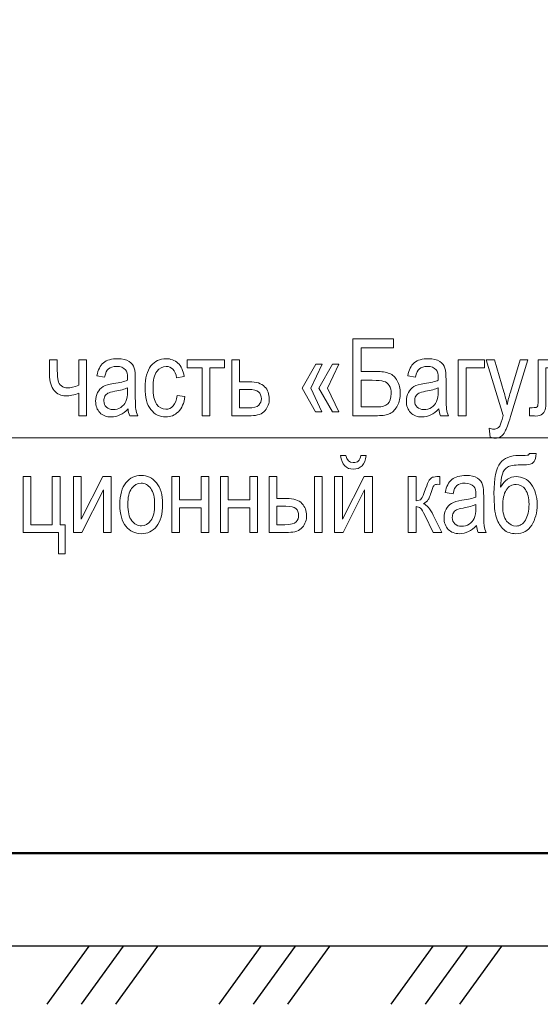
# Model space of a CAD drawing. Units: millimetres. Extents: x -199 to 199, y -141 to 141.
# Drawn here: x -100 to -80, y -46 to -8 of the extents above; entities that cross this region are included whole.
import ezdxf

# ---------------------------------------------------------------- set-up
doc = ezdxf.new("R2010")
doc.units = ezdxf.units.MM
doc.header["$MEASUREMENT"] = 0
doc.layers.add('Layer 1', color=7, linetype='Continuous')

msp = doc.modelspace()

# ---------------------------------------------------------------- linework, layer by layer
at = {"layer": 'Layer 1', "lineweight": 50}
msp.add_open_spline([(-122.1415, -40.5275), (-122.1415, -40.5275), (-40.1415, -40.5275), (-40.1415, -40.5275), (-40.1415, -40.5275), (-40.1415, 92.6461), (-40.1415, 92.6461), (-40.1415, 92.6461), (-122.1415, 92.6461), (-122.1415, 92.6461), (-122.1415, 92.6461), (-122.1415, -40.5275), (-122.1415, -40.5275)], degree=3, knots=[0, 0, 0, 0, 0.25, 0.25, 0.25, 0.5, 0.5, 0.5, 0.75, 0.75, 0.75, 1, 1, 1, 1], dxfattribs=at)
at = {"layer": 'Layer 1', "lineweight": 9}
for points, knots in [([(-87.0051, -20.27), (-87.0051, -20.27), (-85.3964, -20.27), (-85.3964, -20.27), (-85.3964, -20.27), (-85.3964, -20.6256), (-85.3964, -20.6256), (-85.3964, -20.6256), (-86.6749, -20.6256), (-86.6749, -20.6256), (-86.6749, -20.6256), (-86.6749, -21.5611), (-86.6749, -21.5611), (-86.6749, -21.5611), (-86.0829, -21.5611), (-86.0829, -21.5611), (-85.8628, -21.5611), (-85.6885, -21.5865), (-85.5608, -21.638), (-85.4331, -21.6888), (-85.3301, -21.7848), (-85.2518, -21.9252), (-85.1735, -22.0656), (-85.134, -22.2307), (-85.134, -22.4198), (-85.134, -22.5976), (-85.1706, -22.7591), (-85.2433, -22.9038), (-85.3167, -23.0484), (-85.4112, -23.1507), (-85.5284, -23.2107), (-85.6455, -23.2707), (-85.8141, -23.301), (-86.0342, -23.301), (-86.0342, -23.301), (-87.0051, -23.301), (-87.0051, -23.301), (-87.0051, -23.301), (-87.0051, -20.27), (-87.0051, -20.27)], [0, 0, 0, 0, 0.0769231, 0.0769231, 0.0769231, 0.1538462, 0.1538462, 0.1538462, 0.2307692, 0.2307692, 0.2307692, 0.3076923, 0.3076923, 0.3076923, 0.3846154, 0.3846154, 0.3846154, 0.4615385, 0.4615385, 0.4615385, 0.5384615, 0.5384615, 0.5384615, 0.6153846, 0.6153846, 0.6153846, 0.6923077, 0.6923077, 0.6923077, 0.7692308, 0.7692308, 0.7692308, 0.8461538, 0.8461538, 0.8461538, 0.9230769, 0.9230769, 0.9230769, 1, 1, 1, 1]), ([(-98.943, -21.1039), (-98.943, -21.1039), (-98.6382, -21.1039), (-98.6382, -21.1039), (-98.6382, -21.1039), (-98.6382, -21.5188), (-98.6382, -21.5188), (-98.6382, -21.7008), (-98.6283, -21.8335), (-98.6093, -21.9167), (-98.5902, -22), (-98.5472, -22.0691), (-98.4795, -22.1248), (-98.4124, -22.1806), (-98.332, -22.2088), (-98.2382, -22.2088), (-98.1217, -22.2088), (-97.9715, -22.1714), (-97.7873, -22.0973), (-97.7873, -22.0973), (-97.7873, -21.1039), (-97.7873, -21.1039), (-97.7873, -21.1039), (-97.4825, -21.1039), (-97.4825, -21.1039), (-97.4825, -21.1039), (-97.4825, -23.301), (-97.4825, -23.301), (-97.4825, -23.301), (-97.7873, -23.301), (-97.7873, -23.301), (-97.7873, -23.301), (-97.7873, -22.4148), (-97.7873, -22.4148), (-97.9757, -22.4861), (-98.1514, -22.5221), (-98.3137, -22.5221), (-98.4907, -22.5221), (-98.6403, -22.4522), (-98.7617, -22.3125), (-98.8823, -22.1721), (-98.943, -21.9612), (-98.943, -21.6789), (-98.943, -21.6789), (-98.943, -21.1039), (-98.943, -21.1039)], [0, 0, 0, 0, 0.0666667, 0.0666667, 0.0666667, 0.1333333, 0.1333333, 0.1333333, 0.2, 0.2, 0.2, 0.2666667, 0.2666667, 0.2666667, 0.3333333, 0.3333333, 0.3333333, 0.4, 0.4, 0.4, 0.4666667, 0.4666667, 0.4666667, 0.5333333, 0.5333333, 0.5333333, 0.6, 0.6, 0.6, 0.6666667, 0.6666667, 0.6666667, 0.7333333, 0.7333333, 0.7333333, 0.8, 0.8, 0.8, 0.8666667, 0.8666667, 0.8666667, 0.9333333, 0.9333333, 0.9333333, 1, 1, 1, 1]), ([(-95.852, -23.0308), (-95.9543, -23.1373), (-96.0601, -23.217), (-96.1702, -23.2707), (-96.281, -23.325), (-96.3953, -23.3518), (-96.5138, -23.3518), (-96.7015, -23.3518), (-96.8511, -23.2954), (-96.9625, -23.1818), (-97.0747, -23.0689), (-97.1305, -22.9165), (-97.1305, -22.7246), (-97.1305, -22.5976), (-97.1044, -22.4854), (-97.0514, -22.3873), (-96.9992, -22.2892), (-96.9273, -22.2123), (-96.8363, -22.1573), (-96.7452, -22.1023), (-96.6069, -22.0613), (-96.4221, -22.0352), (-96.1737, -22), (-95.991, -21.9576), (-95.8753, -21.9082), (-95.8753, -21.9082), (-95.8732, -21.813), (-95.8732, -21.813), (-95.8732, -21.662), (-95.9, -21.5562), (-95.9536, -21.4948), (-96.0291, -21.4066), (-96.1455, -21.3621), (-96.3022, -21.3621), (-96.444, -21.3621), (-96.5498, -21.3918), (-96.6204, -21.4503), (-96.6902, -21.5089), (-96.7417, -21.6197), (-96.7749, -21.7812), (-96.7749, -21.7812), (-97.0797, -21.7262), (-97.0797, -21.7262), (-97.0366, -21.4927), (-96.9506, -21.3233), (-96.82, -21.2168), (-96.6895, -21.1103), (-96.5025, -21.0574), (-96.2598, -21.0574), (-96.0707, -21.0574), (-95.9226, -21.0926), (-95.8146, -21.1639), (-95.7074, -21.2344), (-95.6389, -21.3226), (-95.6107, -21.4271), (-95.5825, -21.5322), (-95.5684, -21.6846), (-95.5684, -21.8857), (-95.5684, -21.8857), (-95.5684, -22.3817), (-95.5684, -22.3817), (-95.5684, -22.7288), (-95.562, -22.9475), (-95.5486, -23.0378), (-95.5359, -23.1274), (-95.5098, -23.2156), (-95.471, -23.301), (-95.471, -23.301), (-95.7885, -23.301), (-95.7885, -23.301), (-95.821, -23.2255), (-95.8421, -23.1352), (-95.852, -23.0308)], [0, 0, 0, 0, 0.0416667, 0.0416667, 0.0416667, 0.0833333, 0.0833333, 0.0833333, 0.125, 0.125, 0.125, 0.1666667, 0.1666667, 0.1666667, 0.2083333, 0.2083333, 0.2083333, 0.25, 0.25, 0.25, 0.2916667, 0.2916667, 0.2916667, 0.3333333, 0.3333333, 0.3333333, 0.375, 0.375, 0.375, 0.4166667, 0.4166667, 0.4166667, 0.4583333, 0.4583333, 0.4583333, 0.5, 0.5, 0.5, 0.5416667, 0.5416667, 0.5416667, 0.5833333, 0.5833333, 0.5833333, 0.625, 0.625, 0.625, 0.6666667, 0.6666667, 0.6666667, 0.7083333, 0.7083333, 0.7083333, 0.75, 0.75, 0.75, 0.7916667, 0.7916667, 0.7916667, 0.8333333, 0.8333333, 0.8333333, 0.875, 0.875, 0.875, 0.9166667, 0.9166667, 0.9166667, 0.9583333, 0.9583333, 0.9583333, 1, 1, 1, 1]), ([(-93.9174, -22.5009), (-93.9174, -22.5009), (-93.6126, -22.5475), (-93.6126, -22.5475), (-93.6472, -22.8085), (-93.7339, -23.0082), (-93.8722, -23.1458), (-94.0112, -23.2834), (-94.1777, -23.3518), (-94.3718, -23.3518), (-94.6081, -23.3518), (-94.8021, -23.2551), (-94.9545, -23.0611), (-95.1069, -22.8678), (-95.1831, -22.5813), (-95.1831, -22.2025), (-95.1831, -21.8208), (-95.1062, -21.5343), (-94.9524, -21.3438), (-94.7979, -21.1526), (-94.6004, -21.0574), (-94.3591, -21.0574), (-94.1721, -21.0574), (-94.0154, -21.1152), (-93.8877, -21.2309), (-93.76, -21.3466), (-93.6782, -21.5202), (-93.6422, -21.7516), (-93.6422, -21.7516), (-93.9385, -21.8066), (-93.9385, -21.8066), (-93.9675, -21.6578), (-94.0176, -21.5463), (-94.0895, -21.4729), (-94.1615, -21.3988), (-94.2476, -21.3621), (-94.3485, -21.3621), (-94.4988, -21.3621), (-94.6229, -21.4285), (-94.7217, -21.5618), (-94.8205, -21.6952), (-94.8699, -21.9068), (-94.8699, -22.1961), (-94.8699, -22.496), (-94.8226, -22.7126), (-94.7288, -22.8459), (-94.6349, -22.98), (-94.515, -23.047), (-94.3682, -23.047), (-94.2525, -23.047), (-94.1544, -23.0026), (-94.0726, -22.9144), (-93.9915, -22.8255), (-93.9392, -22.6879), (-93.9174, -22.5009)], [0, 0, 0, 0, 0.0555556, 0.0555556, 0.0555556, 0.1111111, 0.1111111, 0.1111111, 0.1666667, 0.1666667, 0.1666667, 0.2222222, 0.2222222, 0.2222222, 0.2777778, 0.2777778, 0.2777778, 0.3333333, 0.3333333, 0.3333333, 0.3888889, 0.3888889, 0.3888889, 0.4444444, 0.4444444, 0.4444444, 0.5, 0.5, 0.5, 0.5555556, 0.5555556, 0.5555556, 0.6111111, 0.6111111, 0.6111111, 0.6666667, 0.6666667, 0.6666667, 0.7222222, 0.7222222, 0.7222222, 0.7777778, 0.7777778, 0.7777778, 0.8333333, 0.8333333, 0.8333333, 0.8888889, 0.8888889, 0.8888889, 0.9444444, 0.9444444, 0.9444444, 1, 1, 1, 1]), ([(-93.5187, -21.1039), (-93.5187, -21.1039), (-92.054, -21.1039), (-92.054, -21.1039), (-92.054, -21.1039), (-92.054, -21.4129), (-92.054, -21.4129), (-92.054, -21.4129), (-92.6339, -21.4129), (-92.6339, -21.4129), (-92.6339, -21.4129), (-92.6339, -23.301), (-92.6339, -23.301), (-92.6339, -23.301), (-92.9387, -23.301), (-92.9387, -23.301), (-92.9387, -23.301), (-92.9387, -21.4129), (-92.9387, -21.4129), (-92.9387, -21.4129), (-93.5187, -21.4129), (-93.5187, -21.4129), (-93.5187, -21.4129), (-93.5187, -21.1039), (-93.5187, -21.1039)], [0, 0, 0, 0, 0.125, 0.125, 0.125, 0.25, 0.25, 0.25, 0.375, 0.375, 0.375, 0.5, 0.5, 0.5, 0.625, 0.625, 0.625, 0.75, 0.75, 0.75, 0.875, 0.875, 0.875, 1, 1, 1, 1]), ([(-91.7682, -21.1039), (-91.7682, -21.1039), (-91.4634, -21.1039), (-91.4634, -21.1039), (-91.4634, -21.1039), (-91.4634, -21.9633), (-91.4634, -21.9633), (-91.4634, -21.9633), (-91.0754, -21.9633), (-91.0754, -21.9633), (-90.7974, -21.9633), (-90.597, -22.0289), (-90.4743, -22.1594), (-90.3522, -22.2907), (-90.2908, -22.4494), (-90.2908, -22.635), (-90.2908, -22.8113), (-90.3466, -22.9666), (-90.4573, -23.1006), (-90.5681, -23.234), (-90.7508, -23.301), (-91.0055, -23.301), (-91.0055, -23.301), (-91.7682, -23.301), (-91.7682, -23.301), (-91.7682, -23.301), (-91.7682, -21.1039), (-91.7682, -21.1039)], [0, 0, 0, 0, 0.1111111, 0.1111111, 0.1111111, 0.2222222, 0.2222222, 0.2222222, 0.3333333, 0.3333333, 0.3333333, 0.4444444, 0.4444444, 0.4444444, 0.5555556, 0.5555556, 0.5555556, 0.6666667, 0.6666667, 0.6666667, 0.7777778, 0.7777778, 0.7777778, 0.8888889, 0.8888889, 0.8888889, 1, 1, 1, 1]), ([(-88.6518, -22.2109), (-88.6518, -22.2109), (-88.2158, -23.1528), (-88.2158, -23.1528), (-88.2158, -23.1528), (-88.4656, -23.1528), (-88.4656, -23.1528), (-88.4656, -23.1528), (-88.999, -22.2109), (-88.999, -22.2109), (-88.999, -22.2109), (-88.4613, -21.269), (-88.4613, -21.269), (-88.4613, -21.269), (-88.2116, -21.269), (-88.2116, -21.269), (-88.2116, -21.269), (-88.6518, -22.2109), (-88.6518, -22.2109)], [0, 0, 0, 0, 0.1666667, 0.1666667, 0.1666667, 0.3333333, 0.3333333, 0.3333333, 0.5, 0.5, 0.5, 0.6666667, 0.6666667, 0.6666667, 0.8333333, 0.8333333, 0.8333333, 1, 1, 1, 1]), ([(-87.9957, -22.2109), (-87.9957, -22.2109), (-87.5469, -23.1528), (-87.5469, -23.1528), (-87.5469, -23.1528), (-87.8052, -23.1528), (-87.8052, -23.1528), (-87.8052, -23.1528), (-88.3386, -22.2109), (-88.3386, -22.2109), (-88.3386, -22.2109), (-87.8052, -21.269), (-87.8052, -21.269), (-87.8052, -21.269), (-87.5469, -21.269), (-87.5469, -21.269), (-87.5469, -21.269), (-87.9957, -22.2109), (-87.9957, -22.2109)], [0, 0, 0, 0, 0.1666667, 0.1666667, 0.1666667, 0.3333333, 0.3333333, 0.3333333, 0.5, 0.5, 0.5, 0.6666667, 0.6666667, 0.6666667, 0.8333333, 0.8333333, 0.8333333, 1, 1, 1, 1]), ([(-83.6135, -23.0308), (-83.7158, -23.1373), (-83.8216, -23.217), (-83.9317, -23.2707), (-84.0425, -23.325), (-84.1568, -23.3518), (-84.2753, -23.3518), (-84.463, -23.3518), (-84.6126, -23.2954), (-84.724, -23.1818), (-84.8362, -23.0689), (-84.892, -22.9165), (-84.892, -22.7246), (-84.892, -22.5976), (-84.8659, -22.4854), (-84.8129, -22.3873), (-84.7607, -22.2892), (-84.6888, -22.2123), (-84.5978, -22.1573), (-84.5067, -22.1023), (-84.3684, -22.0613), (-84.1836, -22.0352), (-83.9352, -22), (-83.7525, -21.9576), (-83.6368, -21.9082), (-83.6368, -21.9082), (-83.6347, -21.813), (-83.6347, -21.813), (-83.6347, -21.662), (-83.6615, -21.5562), (-83.7151, -21.4948), (-83.7906, -21.4066), (-83.907, -21.3621), (-84.0637, -21.3621), (-84.2055, -21.3621), (-84.3113, -21.3918), (-84.3819, -21.4503), (-84.4517, -21.5089), (-84.5032, -21.6197), (-84.5364, -21.7812), (-84.5364, -21.7812), (-84.8412, -21.7262), (-84.8412, -21.7262), (-84.7981, -21.4927), (-84.7121, -21.3233), (-84.5815, -21.2168), (-84.451, -21.1103), (-84.264, -21.0574), (-84.0213, -21.0574), (-83.8322, -21.0574), (-83.6841, -21.0926), (-83.5761, -21.1639), (-83.4689, -21.2344), (-83.4004, -21.3226), (-83.3722, -21.4271), (-83.344, -21.5322), (-83.3299, -21.6846), (-83.3299, -21.8857), (-83.3299, -21.8857), (-83.3299, -22.3817), (-83.3299, -22.3817), (-83.3299, -22.7288), (-83.3235, -22.9475), (-83.3101, -23.0378), (-83.2974, -23.1274), (-83.2713, -23.2156), (-83.2325, -23.301), (-83.2325, -23.301), (-83.55, -23.301), (-83.55, -23.301), (-83.5825, -23.2255), (-83.6036, -23.1352), (-83.6135, -23.0308)], [0, 0, 0, 0, 0.0416667, 0.0416667, 0.0416667, 0.0833333, 0.0833333, 0.0833333, 0.125, 0.125, 0.125, 0.1666667, 0.1666667, 0.1666667, 0.2083333, 0.2083333, 0.2083333, 0.25, 0.25, 0.25, 0.2916667, 0.2916667, 0.2916667, 0.3333333, 0.3333333, 0.3333333, 0.375, 0.375, 0.375, 0.4166667, 0.4166667, 0.4166667, 0.4583333, 0.4583333, 0.4583333, 0.5, 0.5, 0.5, 0.5416667, 0.5416667, 0.5416667, 0.5833333, 0.5833333, 0.5833333, 0.625, 0.625, 0.625, 0.6666667, 0.6666667, 0.6666667, 0.7083333, 0.7083333, 0.7083333, 0.75, 0.75, 0.75, 0.7916667, 0.7916667, 0.7916667, 0.8333333, 0.8333333, 0.8333333, 0.875, 0.875, 0.875, 0.9166667, 0.9166667, 0.9166667, 0.9583333, 0.9583333, 0.9583333, 1, 1, 1, 1]), ([(-82.8473, -21.1039), (-82.8473, -21.1039), (-81.8143, -21.1039), (-81.8143, -21.1039), (-81.8143, -21.1039), (-81.8143, -21.4129), (-81.8143, -21.4129), (-81.8143, -21.4129), (-82.5425, -21.4129), (-82.5425, -21.4129), (-82.5425, -21.4129), (-82.5425, -23.301), (-82.5425, -23.301), (-82.5425, -23.301), (-82.8473, -23.301), (-82.8473, -23.301), (-82.8473, -23.301), (-82.8473, -21.1039), (-82.8473, -21.1039)], [0, 0, 0, 0, 0.1666667, 0.1666667, 0.1666667, 0.3333333, 0.3333333, 0.3333333, 0.5, 0.5, 0.5, 0.6666667, 0.6666667, 0.6666667, 0.8333333, 0.8333333, 0.8333333, 1, 1, 1, 1]), ([(-81.597, -24.1434), (-81.597, -24.1434), (-81.6309, -23.7963), (-81.6309, -23.7963), (-81.5638, -23.8189), (-81.506, -23.8302), (-81.458, -23.8302), (-81.3938, -23.8302), (-81.3402, -23.8168), (-81.2986, -23.7907), (-81.2569, -23.7645), (-81.2224, -23.7236), (-81.1948, -23.6686), (-81.185, -23.6488), (-81.1454, -23.524), (-81.0756, -23.2925), (-81.0756, -23.2925), (-81.7536, -21.1039), (-81.7536, -21.1039), (-81.7536, -21.1039), (-81.4248, -21.1039), (-81.4248, -21.1039), (-81.4248, -21.1039), (-81.0509, -22.3669), (-81.0509, -22.3669), (-81.0043, -22.5242), (-80.9613, -22.6921), (-80.9218, -22.8713), (-80.8872, -22.702), (-80.8456, -22.5362), (-80.7976, -22.3746), (-80.7976, -22.3746), (-80.4131, -21.1039), (-80.4131, -21.1039), (-80.4131, -21.1039), (-80.1069, -21.1039), (-80.1069, -21.1039), (-80.1069, -21.1039), (-80.7913, -23.3384), (-80.7913, -23.3384), (-80.8809, -23.627), (-80.9514, -23.8196), (-81.0029, -23.9169), (-81.0544, -24.0136), (-81.113, -24.0835), (-81.1786, -24.1258), (-81.2442, -24.1688), (-81.3183, -24.19), (-81.4009, -24.19), (-81.4587, -24.19), (-81.5236, -24.1745), (-81.597, -24.1434)], [0, 0, 0, 0, 0.0588235, 0.0588235, 0.0588235, 0.1176471, 0.1176471, 0.1176471, 0.1764706, 0.1764706, 0.1764706, 0.2352941, 0.2352941, 0.2352941, 0.2941176, 0.2941176, 0.2941176, 0.3529412, 0.3529412, 0.3529412, 0.4117647, 0.4117647, 0.4117647, 0.4705882, 0.4705882, 0.4705882, 0.5294118, 0.5294118, 0.5294118, 0.5882353, 0.5882353, 0.5882353, 0.6470588, 0.6470588, 0.6470588, 0.7058824, 0.7058824, 0.7058824, 0.7647059, 0.7647059, 0.7647059, 0.8235294, 0.8235294, 0.8235294, 0.8823529, 0.8823529, 0.8823529, 0.9411765, 0.9411765, 0.9411765, 1, 1, 1, 1]), ([(-79.6997, -21.1039), (-79.6997, -21.1039), (-78.2773, -21.1039), (-78.2773, -21.1039), (-78.2773, -21.1039), (-78.2773, -23.301), (-78.2773, -23.301), (-78.2773, -23.301), (-78.5821, -23.301), (-78.5821, -23.301), (-78.5821, -23.301), (-78.5821, -21.4129), (-78.5821, -21.4129), (-78.5821, -21.4129), (-79.3949, -21.4129), (-79.3949, -21.4129), (-79.3949, -21.4129), (-79.3949, -22.5058), (-79.3949, -22.5058), (-79.3949, -22.7549), (-79.4013, -22.9228), (-79.4147, -23.0082), (-79.4274, -23.0936), (-79.4655, -23.1655), (-79.5283, -23.2248), (-79.5911, -23.2841), (-79.6807, -23.3137), (-79.7964, -23.3137), (-79.8684, -23.3137), (-79.9488, -23.3095), (-80.0384, -23.301), (-80.0384, -23.301), (-80.0384, -22.9877), (-80.0384, -22.9877), (-79.8945, -22.9863), (-79.8091, -22.9814), (-79.783, -22.9736), (-79.7569, -22.9652), (-79.7364, -22.944), (-79.7216, -22.9101), (-79.7068, -22.8763), (-79.6997, -22.757), (-79.6997, -22.5517), (-79.6997, -22.5517), (-79.6997, -21.1039), (-79.6997, -21.1039)], [0, 0, 0, 0, 0.0666667, 0.0666667, 0.0666667, 0.1333333, 0.1333333, 0.1333333, 0.2, 0.2, 0.2, 0.2666667, 0.2666667, 0.2666667, 0.3333333, 0.3333333, 0.3333333, 0.4, 0.4, 0.4, 0.4666667, 0.4666667, 0.4666667, 0.5333333, 0.5333333, 0.5333333, 0.6, 0.6, 0.6, 0.6666667, 0.6666667, 0.6666667, 0.7333333, 0.7333333, 0.7333333, 0.8, 0.8, 0.8, 0.8666667, 0.8666667, 0.8666667, 0.9333333, 0.9333333, 0.9333333, 1, 1, 1, 1]), ([(-86.6749, -22.9581), (-86.6749, -22.9581), (-86.0208, -22.9581), (-86.0208, -22.9581), (-85.8515, -22.9581), (-85.721, -22.9179), (-85.6285, -22.8375), (-85.5361, -22.757), (-85.4895, -22.6216), (-85.4895, -22.4304), (-85.4895, -22.3005), (-85.5157, -22.1947), (-85.5686, -22.1121), (-85.6215, -22.0296), (-85.692, -21.9753), (-85.7809, -21.9485), (-85.8691, -21.9216), (-86.0208, -21.9082), (-86.2367, -21.9082), (-86.2367, -21.9082), (-86.6749, -21.9082), (-86.6749, -21.9082), (-86.6749, -21.9082), (-86.6749, -22.9581), (-86.6749, -22.9581)], [0, 0, 0, 0, 0.125, 0.125, 0.125, 0.25, 0.25, 0.25, 0.375, 0.375, 0.375, 0.5, 0.5, 0.5, 0.625, 0.625, 0.625, 0.75, 0.75, 0.75, 0.875, 0.875, 0.875, 1, 1, 1, 1]), ([(-95.8753, -22.2003), (-95.9868, -22.2554), (-96.1533, -22.3019), (-96.3741, -22.34), (-96.5025, -22.3619), (-96.5921, -22.3873), (-96.6429, -22.4155), (-96.6944, -22.4438), (-96.7339, -22.484), (-96.7622, -22.5355), (-96.7904, -22.587), (-96.8045, -22.647), (-96.8045, -22.7147), (-96.8045, -22.8191), (-96.772, -22.9031), (-96.7071, -22.9659), (-96.6422, -23.0287), (-96.5526, -23.0597), (-96.4383, -23.0597), (-96.329, -23.0597), (-96.2302, -23.0315), (-96.1413, -22.975), (-96.0524, -22.9186), (-95.9854, -22.8431), (-95.9416, -22.7486), (-95.8972, -22.6547), (-95.8753, -22.5171), (-95.8753, -22.3365), (-95.8753, -22.3365), (-95.8753, -22.2003), (-95.8753, -22.2003)], [0, 0, 0, 0, 0.1, 0.1, 0.1, 0.2, 0.2, 0.2, 0.3, 0.3, 0.3, 0.4, 0.4, 0.4, 0.5, 0.5, 0.5, 0.6, 0.6, 0.6, 0.7, 0.7, 0.7, 0.8, 0.8, 0.8, 0.9, 0.9, 0.9, 1, 1, 1, 1]), ([(-91.4634, -22.9962), (-91.4634, -22.9962), (-91.1431, -22.9962), (-91.1431, -22.9962), (-90.9103, -22.9962), (-90.7621, -22.9588), (-90.6993, -22.884), (-90.6358, -22.8092), (-90.6041, -22.7267), (-90.6041, -22.6364), (-90.6041, -22.5185), (-90.6408, -22.4275), (-90.7134, -22.364), (-90.7868, -22.2998), (-90.9159, -22.2681), (-91.1022, -22.2681), (-91.1022, -22.2681), (-91.4634, -22.2681), (-91.4634, -22.2681), (-91.4634, -22.2681), (-91.4634, -22.9962), (-91.4634, -22.9962)], [0, 0, 0, 0, 0.1428571, 0.1428571, 0.1428571, 0.2857143, 0.2857143, 0.2857143, 0.4285714, 0.4285714, 0.4285714, 0.5714286, 0.5714286, 0.5714286, 0.7142857, 0.7142857, 0.7142857, 0.8571429, 0.8571429, 0.8571429, 1, 1, 1, 1]), ([(-83.6368, -22.2003), (-83.7483, -22.2554), (-83.9148, -22.3019), (-84.1356, -22.34), (-84.264, -22.3619), (-84.3536, -22.3873), (-84.4044, -22.4155), (-84.4559, -22.4438), (-84.4954, -22.484), (-84.5237, -22.5355), (-84.5519, -22.587), (-84.566, -22.647), (-84.566, -22.7147), (-84.566, -22.8191), (-84.5335, -22.9031), (-84.4686, -22.9659), (-84.4037, -23.0287), (-84.3141, -23.0597), (-84.1998, -23.0597), (-84.0905, -23.0597), (-83.9917, -23.0315), (-83.9028, -22.975), (-83.8139, -22.9186), (-83.7469, -22.8431), (-83.7031, -22.7486), (-83.6587, -22.6547), (-83.6368, -22.5171), (-83.6368, -22.3365), (-83.6368, -22.3365), (-83.6368, -22.2003), (-83.6368, -22.2003)], [0, 0, 0, 0, 0.1, 0.1, 0.1, 0.2, 0.2, 0.2, 0.3, 0.3, 0.3, 0.4, 0.4, 0.4, 0.5, 0.5, 0.5, 0.6, 0.6, 0.6, 0.7, 0.7, 0.7, 0.8, 0.8, 0.8, 0.9, 0.9, 0.9, 1, 1, 1, 1]), ([(-80.0495, -24.7948), (-80.0495, -24.7948), (-79.7786, -24.7948), (-79.7786, -24.7948), (-79.7913, -24.9465), (-79.8188, -25.0509), (-79.8611, -25.1081), (-79.9042, -25.1652), (-79.9578, -25.2012), (-80.0227, -25.2167), (-80.0876, -25.2315), (-80.2139, -25.2393), (-80.4016, -25.2393), (-80.6485, -25.2393), (-80.8186, -25.2682), (-80.9117, -25.3254), (-81.0048, -25.3825), (-81.0726, -25.4778), (-81.1135, -25.6104), (-81.1551, -25.7438), (-81.1784, -25.9131), (-81.184, -26.1184), (-81.0309, -25.8397), (-80.8249, -25.7007), (-80.5667, -25.7007), (-80.3254, -25.7007), (-80.1278, -25.8009), (-79.9747, -26.0006), (-79.8216, -26.201), (-79.7447, -26.4677), (-79.7447, -26.8021), (-79.7447, -27.1203), (-79.816, -27.3912), (-79.9578, -27.6142), (-80.0996, -27.8371), (-80.3056, -27.9486), (-80.5759, -27.9486), (-80.7769, -27.9486), (-80.9378, -27.8936), (-81.0584, -27.7842), (-81.1791, -27.6748), (-81.2736, -27.5232), (-81.3407, -27.3298), (-81.4084, -27.1372), (-81.4423, -26.8141), (-81.4423, -26.3604), (-81.4423, -25.767), (-81.3618, -25.3698), (-81.2017, -25.1687), (-81.0408, -24.9677), (-80.7925, -24.8668), (-80.4566, -24.8668), (-80.2485, -24.8668), (-80.1307, -24.8618), (-80.1024, -24.8519), (-80.0742, -24.8421), (-80.0566, -24.823), (-80.0495, -24.7948)], [0, 0, 0, 0, 0.0526316, 0.0526316, 0.0526316, 0.1052632, 0.1052632, 0.1052632, 0.1578947, 0.1578947, 0.1578947, 0.2105263, 0.2105263, 0.2105263, 0.2631579, 0.2631579, 0.2631579, 0.3157895, 0.3157895, 0.3157895, 0.3684211, 0.3684211, 0.3684211, 0.4210526, 0.4210526, 0.4210526, 0.4736842, 0.4736842, 0.4736842, 0.5263158, 0.5263158, 0.5263158, 0.5789474, 0.5789474, 0.5789474, 0.6315789, 0.6315789, 0.6315789, 0.6842105, 0.6842105, 0.6842105, 0.7368421, 0.7368421, 0.7368421, 0.7894737, 0.7894737, 0.7894737, 0.8421053, 0.8421053, 0.8421053, 0.8947368, 0.8947368, 0.8947368, 0.9473684, 0.9473684, 0.9473684, 1, 1, 1, 1]), ([(-86.6845, -24.871), (-86.6845, -24.871), (-86.4771, -24.871), (-86.4771, -24.871), (-86.4947, -25.0495), (-86.549, -25.1835), (-86.6386, -25.2739), (-86.7283, -25.3635), (-86.8418, -25.4086), (-86.9794, -25.4086), (-87.1177, -25.4086), (-87.2313, -25.3635), (-87.3202, -25.2739), (-87.4091, -25.1835), (-87.4627, -25.0495), (-87.4804, -24.871), (-87.4804, -24.871), (-87.2729, -24.871), (-87.2729, -24.871), (-87.2412, -25.0573), (-87.1459, -25.1504), (-86.9879, -25.1504), (-86.8997, -25.1504), (-86.8306, -25.1285), (-86.7826, -25.0841), (-86.7339, -25.0403), (-86.7014, -24.9691), (-86.6845, -24.871)], [0, 0, 0, 0, 0.1111111, 0.1111111, 0.1111111, 0.2222222, 0.2222222, 0.2222222, 0.3333333, 0.3333333, 0.3333333, 0.4444444, 0.4444444, 0.4444444, 0.5555556, 0.5555556, 0.5555556, 0.6666667, 0.6666667, 0.6666667, 0.7777778, 0.7777778, 0.7777778, 0.8888889, 0.8888889, 0.8888889, 1, 1, 1, 1]), ([(-99.9828, -25.7007), (-99.9828, -25.7007), (-99.678, -25.7007), (-99.678, -25.7007), (-99.678, -25.7007), (-99.678, -27.593), (-99.678, -27.593), (-99.678, -27.593), (-98.8355, -27.593), (-98.8355, -27.593), (-98.8355, -27.593), (-98.8355, -25.7007), (-98.8355, -25.7007), (-98.8355, -25.7007), (-98.5307, -25.7007), (-98.5307, -25.7007), (-98.5307, -25.7007), (-98.5307, -27.593), (-98.5307, -27.593), (-98.5307, -27.593), (-98.3318, -27.593), (-98.3318, -27.593), (-98.3318, -27.593), (-98.3318, -28.7402), (-98.3318, -28.7402), (-98.3318, -28.7402), (-98.5858, -28.7402), (-98.5858, -28.7402), (-98.5858, -28.7402), (-98.5858, -27.8978), (-98.5858, -27.8978), (-98.5858, -27.8978), (-99.9828, -27.8978), (-99.9828, -27.8978), (-99.9828, -27.8978), (-99.9828, -25.7007), (-99.9828, -25.7007)], [0, 0, 0, 0, 0.0833333, 0.0833333, 0.0833333, 0.1666667, 0.1666667, 0.1666667, 0.25, 0.25, 0.25, 0.3333333, 0.3333333, 0.3333333, 0.4166667, 0.4166667, 0.4166667, 0.5, 0.5, 0.5, 0.5833333, 0.5833333, 0.5833333, 0.6666667, 0.6666667, 0.6666667, 0.75, 0.75, 0.75, 0.8333333, 0.8333333, 0.8333333, 0.9166667, 0.9166667, 0.9166667, 1, 1, 1, 1]), ([(-98.003, -25.7007), (-98.003, -25.7007), (-97.6982, -25.7007), (-97.6982, -25.7007), (-97.6982, -25.7007), (-97.6982, -27.3715), (-97.6982, -27.3715), (-97.6982, -27.3715), (-96.8466, -25.7007), (-96.8466, -25.7007), (-96.8466, -25.7007), (-96.5171, -25.7007), (-96.5171, -25.7007), (-96.5171, -25.7007), (-96.5171, -27.8978), (-96.5171, -27.8978), (-96.5171, -27.8978), (-96.8219, -27.8978), (-96.8219, -27.8978), (-96.8219, -27.8978), (-96.8219, -26.2271), (-96.8219, -26.2271), (-96.8219, -26.2271), (-97.6735, -27.8978), (-97.6735, -27.8978), (-97.6735, -27.8978), (-98.003, -27.8978), (-98.003, -27.8978), (-98.003, -27.8978), (-98.003, -25.7007), (-98.003, -25.7007)], [0, 0, 0, 0, 0.1, 0.1, 0.1, 0.2, 0.2, 0.2, 0.3, 0.3, 0.3, 0.4, 0.4, 0.4, 0.5, 0.5, 0.5, 0.6, 0.6, 0.6, 0.7, 0.7, 0.7, 0.8, 0.8, 0.8, 0.9, 0.9, 0.9, 1, 1, 1, 1]), ([(-96.1763, -26.8014), (-96.1763, -26.4225), (-96.0966, -26.1367), (-95.9379, -25.9434), (-95.7791, -25.7508), (-95.5773, -25.6542), (-95.3339, -25.6542), (-95.094, -25.6542), (-94.8943, -25.7508), (-94.7328, -25.9434), (-94.5719, -26.1367), (-94.4915, -26.4147), (-94.4915, -26.7788), (-94.4915, -27.1725), (-94.5705, -27.466), (-94.7293, -27.6593), (-94.8873, -27.8519), (-95.0891, -27.9486), (-95.3339, -27.9486), (-95.5745, -27.9486), (-95.7756, -27.8519), (-95.9357, -27.6579), (-96.0959, -27.4646), (-96.1763, -27.1788), (-96.1763, -26.8014)], [0, 0, 0, 0, 0.125, 0.125, 0.125, 0.25, 0.25, 0.25, 0.375, 0.375, 0.375, 0.5, 0.5, 0.5, 0.625, 0.625, 0.625, 0.75, 0.75, 0.75, 0.875, 0.875, 0.875, 1, 1, 1, 1]), ([(-95.8631, -26.8), (-95.8631, -27.085), (-95.8116, -27.2967), (-95.7086, -27.4357), (-95.6055, -27.5747), (-95.4778, -27.6438), (-95.3254, -27.6438), (-95.1829, -27.6438), (-95.0602, -27.574), (-94.9578, -27.4335), (-94.8555, -27.2931), (-94.8047, -27.0822), (-94.8047, -26.8), (-94.8047, -26.517), (-94.8563, -26.3061), (-94.9593, -26.1671), (-95.0623, -26.0281), (-95.19, -25.9589), (-95.3424, -25.9589), (-95.4863, -25.9589), (-95.6091, -26.0288), (-95.7107, -26.1685), (-95.8123, -26.3075), (-95.8631, -26.5184), (-95.8631, -26.8)], [0, 0, 0, 0, 0.125, 0.125, 0.125, 0.25, 0.25, 0.25, 0.375, 0.375, 0.375, 0.5, 0.5, 0.5, 0.625, 0.625, 0.625, 0.75, 0.75, 0.75, 0.875, 0.875, 0.875, 1, 1, 1, 1]), ([(-94.1316, -25.7007), (-94.1316, -25.7007), (-93.8268, -25.7007), (-93.8268, -25.7007), (-93.8268, -25.7007), (-93.8268, -26.6151), (-93.8268, -26.6151), (-93.8268, -26.6151), (-92.9759, -26.6151), (-92.9759, -26.6151), (-92.9759, -26.6151), (-92.9759, -25.7007), (-92.9759, -25.7007), (-92.9759, -25.7007), (-92.6711, -25.7007), (-92.6711, -25.7007), (-92.6711, -25.7007), (-92.6711, -27.8978), (-92.6711, -27.8978), (-92.6711, -27.8978), (-92.9759, -27.8978), (-92.9759, -27.8978), (-92.9759, -27.8978), (-92.9759, -26.9241), (-92.9759, -26.9241), (-92.9759, -26.9241), (-93.8268, -26.9241), (-93.8268, -26.9241), (-93.8268, -26.9241), (-93.8268, -27.8978), (-93.8268, -27.8978), (-93.8268, -27.8978), (-94.1316, -27.8978), (-94.1316, -27.8978), (-94.1316, -27.8978), (-94.1316, -25.7007), (-94.1316, -25.7007)], [0, 0, 0, 0, 0.0833333, 0.0833333, 0.0833333, 0.1666667, 0.1666667, 0.1666667, 0.25, 0.25, 0.25, 0.3333333, 0.3333333, 0.3333333, 0.4166667, 0.4166667, 0.4166667, 0.5, 0.5, 0.5, 0.5833333, 0.5833333, 0.5833333, 0.6666667, 0.6666667, 0.6666667, 0.75, 0.75, 0.75, 0.8333333, 0.8333333, 0.8333333, 0.9166667, 0.9166667, 0.9166667, 1, 1, 1, 1]), ([(-92.2153, -25.7007), (-92.2153, -25.7007), (-91.9105, -25.7007), (-91.9105, -25.7007), (-91.9105, -25.7007), (-91.9105, -26.6151), (-91.9105, -26.6151), (-91.9105, -26.6151), (-91.0596, -26.6151), (-91.0596, -26.6151), (-91.0596, -26.6151), (-91.0596, -25.7007), (-91.0596, -25.7007), (-91.0596, -25.7007), (-90.7548, -25.7007), (-90.7548, -25.7007), (-90.7548, -25.7007), (-90.7548, -27.8978), (-90.7548, -27.8978), (-90.7548, -27.8978), (-91.0596, -27.8978), (-91.0596, -27.8978), (-91.0596, -27.8978), (-91.0596, -26.9241), (-91.0596, -26.9241), (-91.0596, -26.9241), (-91.9105, -26.9241), (-91.9105, -26.9241), (-91.9105, -26.9241), (-91.9105, -27.8978), (-91.9105, -27.8978), (-91.9105, -27.8978), (-92.2153, -27.8978), (-92.2153, -27.8978), (-92.2153, -27.8978), (-92.2153, -25.7007), (-92.2153, -25.7007)], [0, 0, 0, 0, 0.0833333, 0.0833333, 0.0833333, 0.1666667, 0.1666667, 0.1666667, 0.25, 0.25, 0.25, 0.3333333, 0.3333333, 0.3333333, 0.4166667, 0.4166667, 0.4166667, 0.5, 0.5, 0.5, 0.5833333, 0.5833333, 0.5833333, 0.6666667, 0.6666667, 0.6666667, 0.75, 0.75, 0.75, 0.8333333, 0.8333333, 0.8333333, 0.9166667, 0.9166667, 0.9166667, 1, 1, 1, 1]), ([(-90.299, -25.7007), (-90.299, -25.7007), (-89.9942, -25.7007), (-89.9942, -25.7007), (-89.9942, -25.7007), (-89.9942, -26.5601), (-89.9942, -26.5601), (-89.9942, -26.5601), (-89.6062, -26.5601), (-89.6062, -26.5601), (-89.3282, -26.5601), (-89.1278, -26.6257), (-89.0051, -26.7562), (-88.883, -26.8875), (-88.8216, -27.0462), (-88.8216, -27.2318), (-88.8216, -27.4081), (-88.8774, -27.5634), (-88.9881, -27.6974), (-89.0989, -27.8308), (-89.2816, -27.8978), (-89.5363, -27.8978), (-89.5363, -27.8978), (-90.299, -27.8978), (-90.299, -27.8978), (-90.299, -27.8978), (-90.299, -25.7007), (-90.299, -25.7007)], [0, 0, 0, 0, 0.1111111, 0.1111111, 0.1111111, 0.2222222, 0.2222222, 0.2222222, 0.3333333, 0.3333333, 0.3333333, 0.4444444, 0.4444444, 0.4444444, 0.5555556, 0.5555556, 0.5555556, 0.6666667, 0.6666667, 0.6666667, 0.7777778, 0.7777778, 0.7777778, 0.8888889, 0.8888889, 0.8888889, 1, 1, 1, 1]), ([(-88.5168, -27.8978), (-88.5168, -27.8978), (-88.5168, -25.7007), (-88.5168, -25.7007), (-88.5168, -25.7007), (-88.212, -25.7007), (-88.212, -25.7007), (-88.212, -25.7007), (-88.212, -27.8978), (-88.212, -27.8978), (-88.212, -27.8978), (-88.5168, -27.8978), (-88.5168, -27.8978)], [0, 0, 0, 0, 0.25, 0.25, 0.25, 0.5, 0.5, 0.5, 0.75, 0.75, 0.75, 1, 1, 1, 1]), ([(-87.7174, -25.7007), (-87.7174, -25.7007), (-87.4126, -25.7007), (-87.4126, -25.7007), (-87.4126, -25.7007), (-87.4126, -27.3715), (-87.4126, -27.3715), (-87.4126, -27.3715), (-86.561, -25.7007), (-86.561, -25.7007), (-86.561, -25.7007), (-86.2315, -25.7007), (-86.2315, -25.7007), (-86.2315, -25.7007), (-86.2315, -27.8978), (-86.2315, -27.8978), (-86.2315, -27.8978), (-86.5363, -27.8978), (-86.5363, -27.8978), (-86.5363, -27.8978), (-86.5363, -26.2271), (-86.5363, -26.2271), (-86.5363, -26.2271), (-87.3879, -27.8978), (-87.3879, -27.8978), (-87.3879, -27.8978), (-87.7174, -27.8978), (-87.7174, -27.8978), (-87.7174, -27.8978), (-87.7174, -25.7007), (-87.7174, -25.7007)], [0, 0, 0, 0, 0.1, 0.1, 0.1, 0.2, 0.2, 0.2, 0.3, 0.3, 0.3, 0.4, 0.4, 0.4, 0.5, 0.5, 0.5, 0.6, 0.6, 0.6, 0.7, 0.7, 0.7, 0.8, 0.8, 0.8, 0.9, 0.9, 0.9, 1, 1, 1, 1]), ([(-84.8176, -25.7007), (-84.8176, -25.7007), (-84.5128, -25.7007), (-84.5128, -25.7007), (-84.5128, -25.7007), (-84.5128, -26.649), (-84.5128, -26.649), (-84.4154, -26.649), (-84.347, -26.6257), (-84.3075, -26.5798), (-84.2687, -26.5333), (-84.2108, -26.402), (-84.1353, -26.184), (-84.0768, -26.009), (-84.0281, -25.894), (-83.99, -25.8383), (-83.9526, -25.7826), (-83.9096, -25.7452), (-83.8623, -25.7275), (-83.815, -25.7099), (-83.7325, -25.7007), (-83.6139, -25.7007), (-83.6139, -25.7007), (-83.5688, -25.7007), (-83.5688, -25.7007), (-83.5688, -25.7007), (-83.5688, -26.0055), (-83.5688, -26.0055), (-83.5688, -26.0055), (-83.6584, -26.0034), (-83.6584, -26.0034), (-83.7226, -26.0034), (-83.7684, -26.0154), (-83.796, -26.0401), (-83.8228, -26.0648), (-83.8461, -26.1099), (-83.8658, -26.1741), (-83.9357, -26.3957), (-83.99, -26.5382), (-84.0302, -26.6017), (-84.0704, -26.6652), (-84.1339, -26.7209), (-84.2207, -26.7696), (-84.0895, -26.8127), (-83.9611, -26.9615), (-83.8362, -27.2169), (-83.8362, -27.2169), (-83.501, -27.8978), (-83.501, -27.8978), (-83.501, -27.8978), (-83.8404, -27.8978), (-83.8404, -27.8978), (-83.8404, -27.8978), (-84.1685, -27.2205), (-84.1685, -27.2205), (-84.2334, -27.0808), (-84.2899, -26.9898), (-84.3385, -26.9467), (-84.3879, -26.9037), (-84.4458, -26.8818), (-84.5128, -26.8818), (-84.5128, -26.8818), (-84.5128, -27.8978), (-84.5128, -27.8978), (-84.5128, -27.8978), (-84.8176, -27.8978), (-84.8176, -27.8978), (-84.8176, -27.8978), (-84.8176, -25.7007), (-84.8176, -25.7007)], [0, 0, 0, 0, 0.0434783, 0.0434783, 0.0434783, 0.0869565, 0.0869565, 0.0869565, 0.1304348, 0.1304348, 0.1304348, 0.173913, 0.173913, 0.173913, 0.2173913, 0.2173913, 0.2173913, 0.2608696, 0.2608696, 0.2608696, 0.3043478, 0.3043478, 0.3043478, 0.3478261, 0.3478261, 0.3478261, 0.3913043, 0.3913043, 0.3913043, 0.4347826, 0.4347826, 0.4347826, 0.4782609, 0.4782609, 0.4782609, 0.5217391, 0.5217391, 0.5217391, 0.5652174, 0.5652174, 0.5652174, 0.6086957, 0.6086957, 0.6086957, 0.6521739, 0.6521739, 0.6521739, 0.6956522, 0.6956522, 0.6956522, 0.7391304, 0.7391304, 0.7391304, 0.7826087, 0.7826087, 0.7826087, 0.826087, 0.826087, 0.826087, 0.8695652, 0.8695652, 0.8695652, 0.9130435, 0.9130435, 0.9130435, 0.9565217, 0.9565217, 0.9565217, 1, 1, 1, 1]), ([(-82.1323, -27.6276), (-82.2346, -27.7341), (-82.3404, -27.8138), (-82.4505, -27.8675), (-82.5613, -27.9218), (-82.6756, -27.9486), (-82.7941, -27.9486), (-82.9818, -27.9486), (-83.1314, -27.8922), (-83.2428, -27.7786), (-83.355, -27.6657), (-83.4108, -27.5133), (-83.4108, -27.3214), (-83.4108, -27.1944), (-83.3847, -27.0822), (-83.3317, -26.9841), (-83.2795, -26.886), (-83.2076, -26.8091), (-83.1166, -26.7541), (-83.0255, -26.6991), (-82.8872, -26.6581), (-82.7024, -26.632), (-82.454, -26.5968), (-82.2713, -26.5544), (-82.1556, -26.505), (-82.1556, -26.505), (-82.1535, -26.4098), (-82.1535, -26.4098), (-82.1535, -26.2588), (-82.1803, -26.153), (-82.2339, -26.0916), (-82.3094, -26.0034), (-82.4258, -25.9589), (-82.5825, -25.9589), (-82.7243, -25.9589), (-82.8301, -25.9886), (-82.9007, -26.0471), (-82.9705, -26.1057), (-83.022, -26.2165), (-83.0552, -26.378), (-83.0552, -26.378), (-83.36, -26.323), (-83.36, -26.323), (-83.3169, -26.0895), (-83.2309, -25.9201), (-83.1003, -25.8136), (-82.9698, -25.7071), (-82.7828, -25.6542), (-82.5401, -25.6542), (-82.351, -25.6542), (-82.2029, -25.6894), (-82.0949, -25.7607), (-81.9877, -25.8312), (-81.9192, -25.9194), (-81.891, -26.0239), (-81.8628, -26.129), (-81.8487, -26.2814), (-81.8487, -26.4825), (-81.8487, -26.4825), (-81.8487, -26.9785), (-81.8487, -26.9785), (-81.8487, -27.3256), (-81.8423, -27.5443), (-81.8289, -27.6346), (-81.8162, -27.7242), (-81.7901, -27.8124), (-81.7513, -27.8978), (-81.7513, -27.8978), (-82.0688, -27.8978), (-82.0688, -27.8978), (-82.1013, -27.8223), (-82.1224, -27.732), (-82.1323, -27.6276)], [0, 0, 0, 0, 0.0416667, 0.0416667, 0.0416667, 0.0833333, 0.0833333, 0.0833333, 0.125, 0.125, 0.125, 0.1666667, 0.1666667, 0.1666667, 0.2083333, 0.2083333, 0.2083333, 0.25, 0.25, 0.25, 0.2916667, 0.2916667, 0.2916667, 0.3333333, 0.3333333, 0.3333333, 0.375, 0.375, 0.375, 0.4166667, 0.4166667, 0.4166667, 0.4583333, 0.4583333, 0.4583333, 0.5, 0.5, 0.5, 0.5416667, 0.5416667, 0.5416667, 0.5833333, 0.5833333, 0.5833333, 0.625, 0.625, 0.625, 0.6666667, 0.6666667, 0.6666667, 0.7083333, 0.7083333, 0.7083333, 0.75, 0.75, 0.75, 0.7916667, 0.7916667, 0.7916667, 0.8333333, 0.8333333, 0.8333333, 0.875, 0.875, 0.875, 0.9166667, 0.9166667, 0.9166667, 0.9583333, 0.9583333, 0.9583333, 1, 1, 1, 1]), ([(-80.0622, -26.7894), (-80.0622, -26.5431), (-80.1095, -26.3512), (-80.204, -26.2129), (-80.2986, -26.0747), (-80.4213, -26.0055), (-80.5716, -26.0055), (-80.741, -26.0055), (-80.8715, -26.081), (-80.9625, -26.2313), (-81.0535, -26.3823), (-81.0994, -26.5911), (-81.0994, -26.8578), (-81.0994, -27.1217), (-81.0479, -27.32), (-80.9441, -27.4512), (-80.8404, -27.5824), (-80.7148, -27.648), (-80.5674, -27.648), (-80.4242, -27.648), (-80.3035, -27.5704), (-80.2068, -27.4159), (-80.1102, -27.2607), (-80.0622, -27.0518), (-80.0622, -26.7894)], [0, 0, 0, 0, 0.125, 0.125, 0.125, 0.25, 0.25, 0.25, 0.375, 0.375, 0.375, 0.5, 0.5, 0.5, 0.625, 0.625, 0.625, 0.75, 0.75, 0.75, 0.875, 0.875, 0.875, 1, 1, 1, 1]), ([(-89.9942, -27.593), (-89.9942, -27.593), (-89.6739, -27.593), (-89.6739, -27.593), (-89.4411, -27.593), (-89.2929, -27.5556), (-89.2301, -27.4808), (-89.1666, -27.406), (-89.1349, -27.3235), (-89.1349, -27.2332), (-89.1349, -27.1153), (-89.1716, -27.0243), (-89.2442, -26.9608), (-89.3176, -26.8966), (-89.4467, -26.8649), (-89.633, -26.8649), (-89.633, -26.8649), (-89.9942, -26.8649), (-89.9942, -26.8649), (-89.9942, -26.8649), (-89.9942, -27.593), (-89.9942, -27.593)], [0, 0, 0, 0, 0.1428571, 0.1428571, 0.1428571, 0.2857143, 0.2857143, 0.2857143, 0.4285714, 0.4285714, 0.4285714, 0.5714286, 0.5714286, 0.5714286, 0.7142857, 0.7142857, 0.7142857, 0.8571429, 0.8571429, 0.8571429, 1, 1, 1, 1]), ([(-82.1556, -26.7971), (-82.2671, -26.8522), (-82.4336, -26.8987), (-82.6544, -26.9368), (-82.7828, -26.9587), (-82.8724, -26.9841), (-82.9232, -27.0123), (-82.9747, -27.0406), (-83.0142, -27.0808), (-83.0425, -27.1323), (-83.0707, -27.1838), (-83.0848, -27.2438), (-83.0848, -27.3115), (-83.0848, -27.4159), (-83.0523, -27.4999), (-82.9874, -27.5627), (-82.9225, -27.6255), (-82.8329, -27.6565), (-82.7186, -27.6565), (-82.6093, -27.6565), (-82.5105, -27.6283), (-82.4216, -27.5718), (-82.3327, -27.5154), (-82.2657, -27.4399), (-82.2219, -27.3454), (-82.1775, -27.2515), (-82.1556, -27.1139), (-82.1556, -26.9333), (-82.1556, -26.9333), (-82.1556, -26.7971), (-82.1556, -26.7971)], [0, 0, 0, 0, 0.1, 0.1, 0.1, 0.2, 0.2, 0.2, 0.3, 0.3, 0.3, 0.4, 0.4, 0.4, 0.5, 0.5, 0.5, 0.6, 0.6, 0.6, 0.7, 0.7, 0.7, 0.8, 0.8, 0.8, 0.9, 0.9, 0.9, 1, 1, 1, 1])]:
    msp.add_open_spline(points, degree=3, knots=knots, dxfattribs=at)
at = {"layer": 'Layer 1', "lineweight": 18}
msp.add_open_spline([(-119.3987, -24.1767), (-119.3987, -24.1767), (-64.5418, -24.1767), (-64.5418, -24.1767)], degree=3, dxfattribs=at)
at = {"layer": 'Layer 1', "lineweight": 30}
for points in [[(6.9003, -44.196), (6.9003, -44.196), (-180.213, -44.196), (-180.213, -44.196)], [(-97.4028, -44.196), (-97.4028, -44.196), (-99.0538, -46.482), (-99.0538, -46.482)], [(-96.0482, -44.196), (-96.0482, -44.196), (-97.6992, -46.482), (-97.6992, -46.482)], [(-94.6935, -44.196), (-94.6935, -44.196), (-96.3445, -46.482), (-96.3445, -46.482)], [(-90.6295, -44.196), (-90.6295, -44.196), (-92.2805, -46.482), (-92.2805, -46.482)], [(-89.2748, -44.196), (-89.2748, -44.196), (-90.9258, -46.482), (-90.9258, -46.482)], [(-87.9202, -44.196), (-87.9202, -44.196), (-89.5712, -46.482), (-89.5712, -46.482)], [(-83.8562, -44.196), (-83.8562, -44.196), (-85.5072, -46.482), (-85.5072, -46.482)], [(-82.5015, -44.196), (-82.5015, -44.196), (-84.1525, -46.482), (-84.1525, -46.482)], [(-81.1468, -44.196), (-81.1468, -44.196), (-82.7978, -46.482), (-82.7978, -46.482)]]:
    msp.add_open_spline(points, degree=3, dxfattribs=at)

doc.saveas('drawing.dxf')
